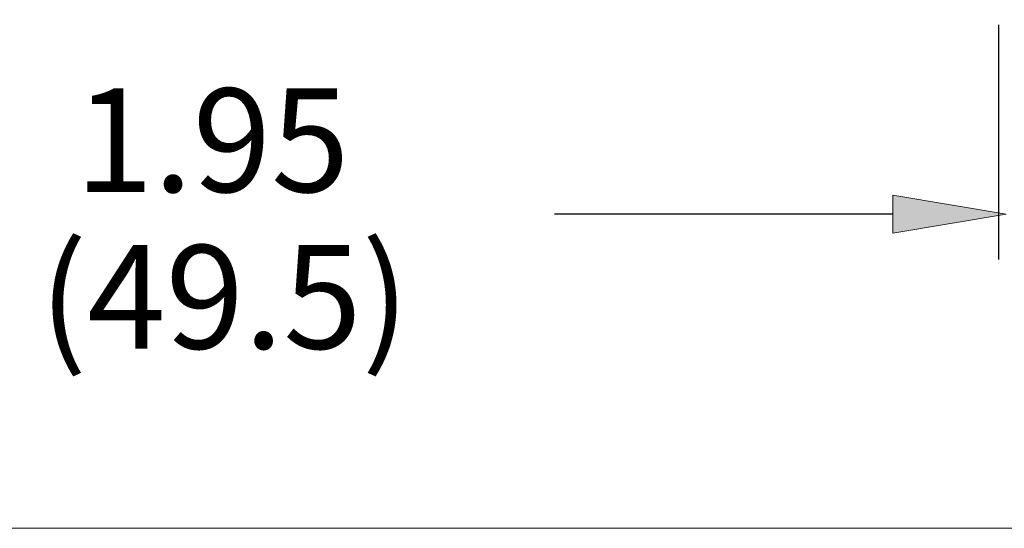
# Model space of a CAD drawing. Units: inches. Extents: x 0 to 612, y 335 to 457.
# Drawn here: x 32 to 92, y 335 to 365 of the extents above; entities that cross this region are included whole.
import ezdxf

# ---------------------------------------------------------------- set-up
doc = ezdxf.new("R2010")
doc.units = ezdxf.units.IN
doc.header["$MEASUREMENT"] = 0
doc.layers.add('Layer 1', color=7, linetype='Continuous')

# ---------------------------------------------------------------- blocks, each defined once
blk = doc.blocks.new('block 51')
at = {"layer": 'Layer 1', "color": 7, "true_color": 0xffffff, "insert": (35.838, 354.926), "char_height": 6.27402, "attachment_point": 7}
blk.add_mtext('\\fArial|b0|i0|c0|p34;\\W1;1.95', dxfattribs=at)
blk = doc.blocks.new('block 52')
at = {"layer": 'Layer 1', "color": 7, "true_color": 0xffffff, "insert": (33.684, 345.435), "char_height": 6.27402, "attachment_point": 7}
blk.add_mtext('\\fArial|b0|i0|c0|p34;\\W1;(49.5)', dxfattribs=at)
blk = doc.blocks.new('block 53')
at = {"layer": 'Layer 1', "lineweight": 0}
blk.add_lwpolyline([(85.393, 354.73), (85.393, 352.444), (92.248, 353.587), (85.393, 354.73)], dxfattribs=at)
blk = doc.blocks.new('block 54')
at = {"layer": 'Layer 1', "true_color": 0xffffff}
blk.add_hatch(color=7, dxfattribs=at).paths.add_polyline_path([(85.393, 354.73), (85.393, 352.444), (92.248, 353.587)])
at = {"layer": 'Layer 1', "lineweight": 0}
blk.add_lwpolyline([(85.393, 354.73), (85.393, 352.444), (92.248, 353.587), (85.393, 354.73), (85.393, 354.73)], dxfattribs=at)
blk = doc.blocks.new('block 57')
at = {"layer": 'Layer 1', "color": 7, "lineweight": 25, "true_color": 0xffffff}
blk.add_lwpolyline([(91.778, 365.047), (91.778, 350.845)], dxfattribs=at)
blk = doc.blocks.new('block 60')
at = {"layer": 'Layer 1', "color": 7, "lineweight": 25, "true_color": 0xffffff}
blk.add_lwpolyline([(85.393, 353.587), (64.887, 353.587)], dxfattribs=at)
blk = doc.blocks.new('block 5810')
at = {"layer": 'Layer 1', "lineweight": 0}
blk.add_lwpolyline([(0.118, 334.558), (611.882, 334.558), (611.882, 457.442), (0.118, 457.442), (0.118, 334.558)], dxfattribs=at)

msp = doc.modelspace()

# ---------------------------------------------------------------- block references
at = {"layer": 'Layer 1'}
for name in ['block 5810', 'block 57', 'block 51', 'block 53', 'block 54', 'block 60', 'block 52']:
    msp.add_blockref(name, (0, 0), dxfattribs=at)

doc.saveas('drawing.dxf')
